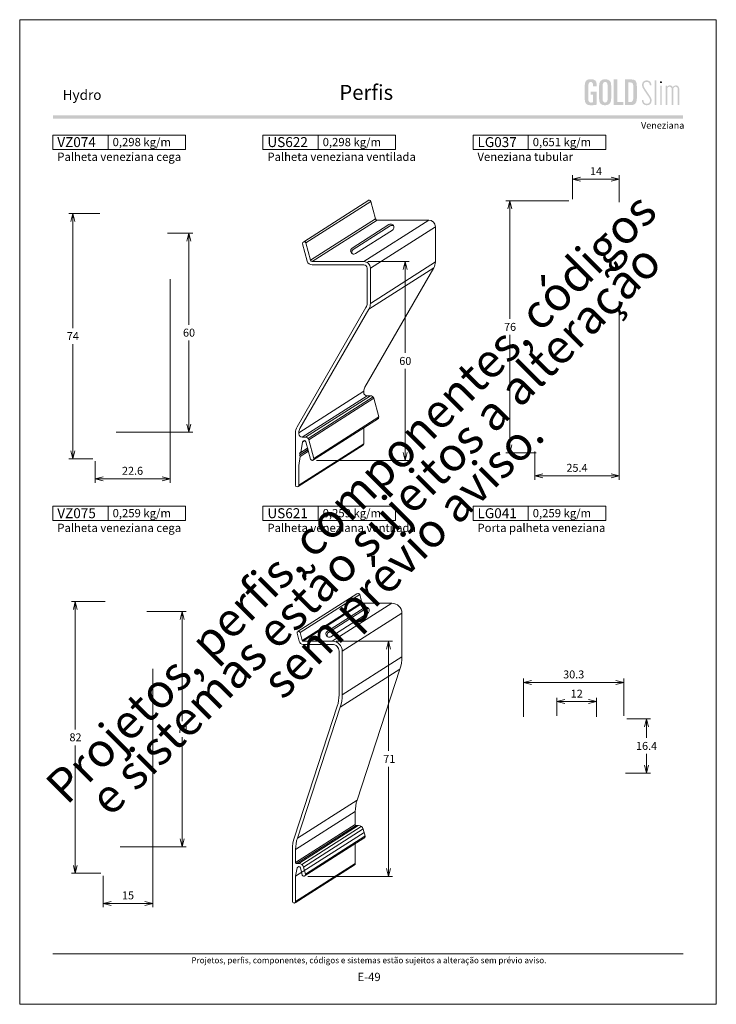
# Model space of a CAD drawing. Units: millimetres. Extents: x 988 to 4394, y -1735 to -358.
# Drawn here: x 1901 to 2111, y -1735 to -1438 of the extents above; entities that cross this region are included whole.
import ezdxf
from ezdxf.enums import TextEntityAlignment as Align

# ---------------------------------------------------------------- set-up
doc = ezdxf.new("R2010")
doc.units = ezdxf.units.MM
doc.header["$MEASUREMENT"] = 0
doc.layers.get('Defpoints').update_dxf_attribs({"lineweight": 0})
for name, color, linetype, lineweight, plot in [('A4', 7, 'Continuous', 0, False), ('LOGO', 7, 'Continuous', 0, False), ('MARGEM-1', 7, 'Continuous', 13, False)]:
    doc.layers.add(name, color=color, linetype=linetype, lineweight=lineweight, plot=plot)
doc.layers.add('LABEL', color=7, linetype='Continuous', lineweight=0)
doc.layers.add('PBR-Profile', color=7, linetype='Continuous', lineweight=13)
doc.styles.add('1', font='txt', dxfattribs={"height": 2})
doc.styles.add('14', font='txt', dxfattribs={"height": 1})
doc.styles.add('4', font='txt', dxfattribs={"height": 2})
doc.styles.get("Standard").update_dxf_attribs({"font": 'txt.shx'})
doc.styles.add('Style-Arial', font='txt')
doc.dimstyles.get("Standard").update_dxf_attribs({"dimtxt": 2.4, "dimasz": 2.4, "dimexe": 1.2, "dimexo": 1.2, "dimgap": 0, "dimtad": 0, "dimtih": 1, "dimtoh": 1, "dimdec": 0, "dimzin": 9, "dimdsep": 46, "dimtxsty": 'Style-Arial', "dimblk": 'TerminatorOpen_0.5', "dimcen": 0.09, "dimclrd": 7, "dimclre": 256, "dimadec": 3, "dimazin": 3, "dimtp": 0.001, "dimtm": 0.001, "dimtfac": 1, "dimtdec": 0, "dimtofl": 0, "dimtmove": 0, "dimatfit": 1, "dimfxl": 1, "dimtvp": 1.5, "dimtolj": 1, "dimtzin": 9, "dimlwd": 0, "dimlwe": 0, "dimarcsym": 0})

# ---------------------------------------------------------------- blocks, each defined once
blk = doc.blocks.new('*U389')
at = {"color": 0, "linetype": 'ByBlock', "lineweight": -2}
for p, q in [((-14.81, 35.28), (2.94, 46.58)), ((-14.23, 34.94), (3.75, 46.43)), ((3.76, 46.39), (4.41, 43.97)), ((-13.58, 32.52), (4.4, 44)), ((-13.29, 32.29), (4.65, 43.75)), ((-5.99, 35.32), (5.12, 42.41)), ((-5.99, 35.32), (5.12, 42.41)), ((5.47, 42.02), (-5.65, 34.92)), ((5.47, 42.02), (-5.65, 34.92)), ((-4.51, 32.29), (13.42, 43.75)), ((4.7, 43.75), (13.48, 43.75)), ((-4.93, 33.66), (6.16, 40.75)), ((-1.51, 29.29), (16.48, 40.79)), ((16.48, 40.75), (16.48, 27.58)), ((-1.51, 16.13), (16.48, 27.62)), ((-2.1, 12.4), (15.9, 23.9)), ((15.88, 23.85), (2.97, -15.66)), ((-15.01, -27.11), (2.99, -15.61)), ((-15.56, -30.54), (2.43, -19.05)), ((2.43, -19.09), (2.43, -23)), ((-15.56, -34.45), (2.43, -22.96)), ((-15.26, -34.75), (2.67, -23.3)), ((-14.61, -34.75), (3.32, -23.3)), ((-13.73, -35.05), (4.23, -23.58)), ((2.73, -23.3), (3.38, -23.3)), ((-15.56, -38.6), (5.06, -25.43)), ((-13.21, -35.83), (4.77, -24.34)), ((-12.63, -38.01), (5.35, -26.52)), ((4.78, -24.38), (5.36, -26.55)), ((-12.96, -38.59), (5.03, -27.14)), ((2.43, -28.79), (2.43, -34.78)), ((-15.73, -46.59), (2.13, -35.22)), ((-15.56, -46.23), (2.43, -34.74))]:
    blk.add_line(p, q, dxfattribs=at)
at = {"color": 0, "linetype": 'ByBlock', "lineweight": -2, "flags": 128}
blk.add_lwpolyline([(-15.92, -26.81), (-3.01, 12.7, 0.079117), (-2.46, 16.13), (-2.46, 29.29, 0.414214), (-4.51, 31.34), (-13.29, 31.34, -0.339454), (-14.49, 32.27), (-15.14, 34.7, -1), (-14.23, 34.94), (-13.58, 32.52, 0.339454), (-13.29, 32.29), (-4.51, 32.29, -0.414214), (-1.51, 29.29), (-1.51, 16.13, -0.079117), (-2.1, 12.4), (-15.01, -27.11, 0.079117), (-15.56, -30.54), (-15.56, -34.45, 0.414214), (-15.26, -34.75), (-14.61, -34.75, -0.339454), (-13.21, -35.83), (-12.63, -38.01, -1), (-13.54, -38.25), (-14.13, -36.07, 0.79954), (-15.1, -36.11), (-15.56, -38.6), (-15.56, -46.23, -1), (-16.51, -46.23), (-16.51, -30.54, -0.079117)], format="xyb", close=True, dxfattribs=at)
at = {"color": 0, "linetype": 'ByBlock', "lineweight": -2, "extrusion": (0, 0, -1)}
for centre, radius, start, end in [((-3.3, 46.27), 0.475, 40.034, 165), ((-4.7, 44.05), 0.3, 270, 345), ((-5.65, 41.59), 0.981, 57.2397, 237.4286), ((-5.65, 41.59), 0.981, 57.2397, 237.4286), ((-13.48, 40.75), 3, 90, 180), ((5.46, 34.49), 0.981, 237.4286, 57.4292), ((5.46, 34.49), 0.981, 237.4286, 57.4292), ((-4.48, 27.58), 12, 180, 198.0945), ((-13.48, -19.09), 11.05, 360, 18.0945), ((-2.73, -23), 0.3, 270, 360), ((-3.38, -24.75), 1.45, 90, 165), ((-4.9, -26.68), 0.475, 165, 255), ((-1.95, -34.78), 0.475, 180, 250.016)]:
    blk.add_arc(centre, radius, start, end, dxfattribs=at)
at = {"color": 0, "linetype": 'ByBlock', "lineweight": -2}
for centre, start, end in [((6, 41.19), 59.5259, 122.7603), ((-5.12, 34.1), 122.5708, 206.7394), ((-5.12, 34.1), 122.5708, 206.7394)]:
    blk.add_arc(centre, 0.981, start, end, dxfattribs=at)
blk = doc.blocks.new('*U390')
at = {"layer": 'PBR-Profile', "color": 7, "linetype": 'Continuous', "lineweight": 0}
for p, q in [((-18.6, 30.68), (0.99, 43.19)), ((-17.99, 30.33), (1.6, 42.84)), ((3, 37.58), (1.6, 42.84)), ((-16.58, 25.07), (3, 37.58)), ((-16.1, 24.7), (3.49, 37.21)), ((-4.03, 28.75), (7.08, 35.85)), ((-4.03, 28.75), (7.08, 35.85)), ((-0.51, 24.7), (19.08, 37.21)), ((19.08, 37.21), (3.49, 37.21)), ((7.43, 35.45), (-3.68, 28.36)), ((7.43, 35.45), (-3.68, 28.36)), ((-2.97, 27.1), (8.13, 34.19)), ((1.49, 22.7), (21.08, 35.21)), ((21.08, 24.59), (21.08, 35.21)), ((1.49, 12.08), (21.08, 24.59)), ((-0.19, -13.18), (20.61, 22.84)), ((1.02, 10.33), (20.61, 22.84)), ((-20.1, -26.94), (-0.52, -14.43)), ((-0.52, -14.78), (-0.52, -14.43)), ((-19.1, -28.29), (0.48, -15.78)), ((-18.04, -28.29), (1.54, -15.78)), ((-17.28, -28.65), (2.31, -16.14)), ((-17.08, -29.04), (2.51, -16.52)), ((1.54, -15.78), (0.48, -15.78)), ((4.02, -22.16), (2.51, -16.52)), ((-15.92, -35.28), (3.92, -22.61)), ((-15.57, -34.67), (4.02, -22.16)), ((-0.52, -30.29), (-0.52, -25.44)), ((-19.01, -29.76), (-18.31, -29.32)), ((-20.31, -43.2), (-0.73, -30.69)), ((-20.1, -42.8), (-0.52, -30.29)), ((-19.93, -33.74), (-17.3, -32.06)), ((-19.84, -33.15), (-17.42, -31.6)), ((-19.68, -34.08), (-17.19, -32.49)), ((-19.59, -33.49), (-17.31, -32.03)), ((-19.49, -32.9), (-17.43, -31.58))]:
    blk.add_line(p, q, dxfattribs=at)
at = {"layer": 'PBR-Profile', "color": 7, "linetype": 'Continuous', "lineweight": 0, "flags": 128}
blk.add_lwpolyline([(-21.1, -42.8, 1), (-20.1, -42.8), (-20.1, -36.83), (-19.68, -34.08), (-19.93, -33.74), (-19.59, -33.49), (-19.84, -33.15), (-19.49, -32.9), (-19.01, -29.76, -0.811206), (-17.93, -29.7), (-16.53, -34.93, 1), (-15.57, -34.67), (-17.08, -29.04, 0.339471), (-18.04, -28.29), (-19.1, -28.29, -0.414214), (-20.1, -27.29), (-20.1, -26.94, -0.13164), (-19.77, -25.69), (1.02, 10.33, 0.13164), (1.49, 12.08), (1.49, 22.7, 0.414214), (-0.51, 24.7), (-16.1, 24.7, -0.339567), (-16.58, 25.07), (-17.99, 30.33, 1), (-18.95, 30.07), (-17.55, 24.81, 0.339567), (-16.1, 23.7), (-0.51, 23.7, -0.414214), (0.49, 22.7), (0.49, 12.08, -0.13164), (0.16, 10.83), (-20.62, -25.17, 0.13164), (-21.1, -26.97)], format="xyb", close=True, dxfattribs=at)
at = {"layer": 'PBR-Profile', "color": 7, "linetype": 'Continuous', "lineweight": 0}
for centre, radius, start, end in [((1.11, 42.71), 0.5, 14.9768, 140.166), ((3.49, 37.71), 0.5, 194.9768, 270), ((19.08, 35.21), 2, 360, 90), ((7.96, 34.63), 0.981, 59.5259, 122.7603), ((-3.15, 27.53), 0.981, 122.5708, 206.7394), ((-3.15, 27.53), 0.981, 122.5708, 206.7394), ((17.58, 24.59), 3.5, 330.0029, 360), ((1.98, -14.43), 2.5, 150.0029, 180), ((0.48, -14.78), 1, 180, 270), ((1.54, -16.78), 1, 14.9965, 90), ((3.53, -22.29), 0.5, 284.9965, 14.9965), ((-1.02, -30.29), 0.5, 299.2625, 0)]:
    blk.add_arc(centre, radius, start, end, dxfattribs=at)
at = {"layer": 'PBR-Profile', "color": 7, "linetype": 'Continuous', "lineweight": 0, "extrusion": (0, 0, -1)}
for centre, start, end in [((-7.61, 35.02), 57.2397, 237.4286), ((-7.61, 35.02), 57.2397, 237.4286), ((3.5, 27.92), 237.4286, 57.4292), ((3.5, 27.92), 237.4286, 57.4292)]:
    blk.add_arc(centre, 0.981, start, end, dxfattribs=at)
blk = doc.blocks.new('TerminatorOpen_0.5')
at = {"color": 0, "linetype": 'ByBlock', "lineweight": -2}
for q in [(-1, 0.25), (-1, 0), (-1, -0.25)]:
    blk.add_line((0, 0), q, dxfattribs=at)
blk = doc.blocks.new('*D1184')
at = {"linetype": 'Continuous', "lineweight": 0}
for p, q in [((1717.7, -1502.51), (1725.38, -1502.51)), ((1702.28, -1562.49), (1725.38, -1562.49))]:
    blk.add_line(p, q, dxfattribs=at)
at = {"color": 7, "linetype": 'Continuous', "lineweight": 0}
for p, q in [((1724.18, -1530.1), (1724.18, -1504.91)), ((1724.18, -1534.9), (1724.18, -1560.09))]:
    blk.add_line(p, q, dxfattribs=at)
at = {"layer": 'Defpoints'}
for p in [(1716.5, -1502.51), (1724.18, -1532.5), (1701.08, -1562.49), (1724.18, -1562.49)]:
    blk.add_point(p, dxfattribs=at)
at = {"color": 7, "linetype": 'Continuous', "lineweight": 0, "xscale": 2.4, "yscale": 2.4, "zscale": 2.4}
for p, rotation in [((1724.18, -1502.51), 90), ((1724.18, -1562.49), 270)]:
    blk.add_blockref('TerminatorOpen_0.5', p, dxfattribs=dict(at, rotation=rotation))
at = {"color": 7, "linetype": 'Continuous', "lineweight": 0, "style": 'Style-Arial'}
blk.add_text('60', height=2.4, dxfattribs=at).set_placement((1722.4, -1532.49), align=Align.MIDDLE_LEFT)
blk = doc.blocks.new('*D1185')
at = {"linetype": 'Continuous', "lineweight": 0}
for p, q in [((1718.5, -1516.33), (1718.5, -1577.76)), ((1695.9, -1571.21), (1695.9, -1577.76))]:
    blk.add_line(p, q, dxfattribs=at)
at = {"color": 7, "linetype": 'Continuous', "lineweight": 0}
blk.add_line((1698.3, -1576.56), (1716.1, -1576.56), dxfattribs=at)
at = {"layer": 'Defpoints'}
for p in [(1718.5, -1515.13), (1695.9, -1570.01), (1707.2, -1576.56), (1718.5, -1576.56)]:
    blk.add_point(p, dxfattribs=at)
at = {"color": 7, "linetype": 'Continuous', "lineweight": 0, "xscale": 2.4, "yscale": 2.4, "zscale": 2.4, "rotation": 180}
blk.add_blockref('TerminatorOpen_0.5', (1695.9, -1576.56), dxfattribs=at)
at = {"color": 7, "linetype": 'Continuous', "lineweight": 0, "xscale": 2.4, "yscale": 2.4, "zscale": 2.4}
blk.add_blockref('TerminatorOpen_0.5', (1718.5, -1576.56), dxfattribs=at)
at = {"color": 7, "linetype": 'Continuous', "lineweight": 0, "style": 'Style-Arial'}
blk.add_text('22.6', height=2.4, dxfattribs=at).set_placement((1704.01, -1574.15), align=Align.MIDDLE_LEFT)
blk = doc.blocks.new('*D1186')
at = {"linetype": 'Continuous', "lineweight": 0}
for p, q in [((1697.31, -1496.51), (1687.95, -1496.51)), ((1695.2, -1570.51), (1687.95, -1570.51))]:
    blk.add_line(p, q, dxfattribs=at)
at = {"color": 7, "linetype": 'Continuous', "lineweight": 0}
for p, q in [((1689.15, -1531.11), (1689.15, -1498.91)), ((1689.15, -1535.91), (1689.15, -1568.11))]:
    blk.add_line(p, q, dxfattribs=at)
at = {"layer": 'Defpoints'}
for p in [(1689.15, -1496.51), (1698.51, -1496.51), (1689.15, -1533.51), (1696.4, -1570.51)]:
    blk.add_point(p, dxfattribs=at)
at = {"color": 7, "linetype": 'Continuous', "lineweight": 0, "xscale": 2.4, "yscale": 2.4, "zscale": 2.4}
for p, rotation in [((1689.15, -1496.51), 90), ((1689.15, -1570.51), 270)]:
    blk.add_blockref('TerminatorOpen_0.5', p, dxfattribs=dict(at, rotation=rotation))
at = {"color": 7, "linetype": 'Continuous', "lineweight": 0, "style": 'Style-Arial'}
blk.add_text('74', height=2.4, dxfattribs=at).set_placement((1687.37, -1533.51), align=Align.MIDDLE_LEFT)
blk = doc.blocks.new('*D1187')
at = {"linetype": 'Continuous', "lineweight": 0}
for p, q in [((1778.1, -1511.03), (1790.58, -1511.03)), ((1762.68, -1571.02), (1790.58, -1571.02))]:
    blk.add_line(p, q, dxfattribs=at)
at = {"color": 7, "linetype": 'Continuous', "lineweight": 0}
for p, q in [((1789.38, -1538.62), (1789.38, -1513.43)), ((1789.38, -1543.42), (1789.38, -1568.62))]:
    blk.add_line(p, q, dxfattribs=at)
at = {"layer": 'Defpoints'}
for p in [(1776.9, -1511.03), (1789.38, -1541.02), (1761.48, -1571.02), (1789.38, -1571.02)]:
    blk.add_point(p, dxfattribs=at)
at = {"color": 7, "linetype": 'Continuous', "lineweight": 0, "xscale": 2.4, "yscale": 2.4, "zscale": 2.4}
for p, rotation in [((1789.38, -1511.03), 90), ((1789.38, -1571.02), 270)]:
    blk.add_blockref('TerminatorOpen_0.5', p, dxfattribs=dict(at, rotation=rotation))
at = {"color": 7, "linetype": 'Continuous', "lineweight": 0, "style": 'Style-Arial'}
blk.add_text('60', height=2.4, dxfattribs=at).set_placement((1787.6, -1541.02), align=Align.MIDDLE_LEFT)
blk = doc.blocks.new('*D1188')
at = {"linetype": 'Continuous', "lineweight": 0}
for p, q in [((1839.87, -1492.25), (1839.87, -1484.99)), ((1853.87, -1493.15), (1853.87, -1484.99))]:
    blk.add_line(p, q, dxfattribs=at)
at = {"color": 7, "linetype": 'Continuous', "lineweight": 0}
blk.add_line((1842.27, -1486.19), (1851.47, -1486.19), dxfattribs=at)
at = {"layer": 'Defpoints'}
for p in [(1846.87, -1486.19), (1853.87, -1486.19), (1839.87, -1493.45), (1853.87, -1494.35)]:
    blk.add_point(p, dxfattribs=at)
at = {"color": 7, "linetype": 'Continuous', "lineweight": 0, "xscale": 2.4, "yscale": 2.4, "zscale": 2.4, "rotation": 180}
blk.add_blockref('TerminatorOpen_0.5', (1839.87, -1486.19), dxfattribs=at)
at = {"color": 7, "linetype": 'Continuous', "lineweight": 0, "xscale": 2.4, "yscale": 2.4, "zscale": 2.4}
blk.add_blockref('TerminatorOpen_0.5', (1853.87, -1486.19), dxfattribs=at)
at = {"color": 7, "linetype": 'Continuous', "lineweight": 0, "style": 'Style-Arial'}
blk.add_text('14', height=2.4, dxfattribs=at).set_placement((1845.09, -1483.78), align=Align.MIDDLE_LEFT)
blk = doc.blocks.new('*D1189')
at = {"linetype": 'Continuous', "lineweight": 0}
for p, q in [((1853.87, -1522.95), (1853.87, -1576.86)), ((1828.47, -1568.35), (1828.47, -1576.86))]:
    blk.add_line(p, q, dxfattribs=at)
at = {"color": 7, "linetype": 'Continuous', "lineweight": 0}
blk.add_line((1830.87, -1575.66), (1851.47, -1575.66), dxfattribs=at)
at = {"layer": 'Defpoints'}
for p in [(1853.87, -1521.75), (1828.47, -1567.15), (1841.17, -1575.66), (1853.87, -1575.66)]:
    blk.add_point(p, dxfattribs=at)
at = {"color": 7, "linetype": 'Continuous', "lineweight": 0, "xscale": 2.4, "yscale": 2.4, "zscale": 2.4, "rotation": 180}
blk.add_blockref('TerminatorOpen_0.5', (1828.47, -1575.66), dxfattribs=at)
at = {"color": 7, "linetype": 'Continuous', "lineweight": 0, "xscale": 2.4, "yscale": 2.4, "zscale": 2.4}
blk.add_blockref('TerminatorOpen_0.5', (1853.87, -1575.66), dxfattribs=at)
at = {"color": 7, "linetype": 'Continuous', "lineweight": 0, "style": 'Style-Arial'}
blk.add_text('25.4', height=2.4, dxfattribs=at).set_placement((1837.99, -1573.26), align=Align.MIDDLE_LEFT)
blk = doc.blocks.new('*D1190')
at = {"linetype": 'Continuous', "lineweight": 0}
for p, q in [((1838.67, -1492.75), (1819.77, -1492.75)), ((1828.87, -1568.75), (1819.77, -1568.75))]:
    blk.add_line(p, q, dxfattribs=at)
at = {"color": 7, "linetype": 'Continuous', "lineweight": 0}
for p, q in [((1820.97, -1528.35), (1820.97, -1495.15)), ((1820.97, -1533.15), (1820.97, -1566.35))]:
    blk.add_line(p, q, dxfattribs=at)
at = {"layer": 'Defpoints'}
for p in [(1839.87, -1492.75), (1820.97, -1530.75), (1820.97, -1568.75), (1830.07, -1568.75)]:
    blk.add_point(p, dxfattribs=at)
at = {"color": 7, "linetype": 'Continuous', "lineweight": 0, "xscale": 2.4, "yscale": 2.4, "zscale": 2.4}
for p, rotation in [((1820.97, -1492.75), 90), ((1820.97, -1568.75), 270)]:
    blk.add_blockref('TerminatorOpen_0.5', p, dxfattribs=dict(at, rotation=rotation))
at = {"color": 7, "linetype": 'Continuous', "lineweight": 0, "style": 'Style-Arial'}
blk.add_text('76', height=2.4, dxfattribs=at).set_placement((1819.18, -1530.74), align=Align.MIDDLE_LEFT)
blk = doc.blocks.new('*D1191')
at = {"linetype": 'Continuous', "lineweight": 0}
for p, q in [((1711.52, -1616.57), (1723.35, -1616.57)), ((1703.45, -1687.61), (1723.35, -1687.61))]:
    blk.add_line(p, q, dxfattribs=at)
at = {"color": 7, "linetype": 'Continuous', "lineweight": 0}
for p, q in [((1722.15, -1649.69), (1722.15, -1618.97)), ((1722.15, -1654.49), (1722.15, -1685.21))]:
    blk.add_line(p, q, dxfattribs=at)
at = {"layer": 'Defpoints'}
for p in [(1710.32, -1616.57), (1722.15, -1652.09), (1702.25, -1687.61), (1722.15, -1687.61)]:
    blk.add_point(p, dxfattribs=at)
at = {"color": 7, "linetype": 'Continuous', "lineweight": 0, "xscale": 2.4, "yscale": 2.4, "zscale": 2.4}
for p, rotation in [((1722.15, -1616.57), 90), ((1722.15, -1687.61), 270)]:
    blk.add_blockref('TerminatorOpen_0.5', p, dxfattribs=dict(at, rotation=rotation))
at = {"color": 7, "linetype": 'Continuous', "lineweight": 0, "style": 'Style-Arial'}
blk.add_text('71', height=2.4, dxfattribs=at).set_placement((1720.59, -1652.08), align=Align.MIDDLE_LEFT)
blk = doc.blocks.new('*D1192')
at = {"linetype": 'Continuous', "lineweight": 0}
for p, q in [((1713.32, -1633.93), (1713.32, -1705.83)), ((1698.32, -1696.29), (1698.32, -1705.83))]:
    blk.add_line(p, q, dxfattribs=at)
at = {"color": 7, "linetype": 'Continuous', "lineweight": 0}
blk.add_line((1700.72, -1704.63), (1710.92, -1704.63), dxfattribs=at)
at = {"layer": 'Defpoints'}
for p in [(1713.32, -1632.73), (1698.32, -1695.09), (1705.82, -1704.63), (1713.32, -1704.63)]:
    blk.add_point(p, dxfattribs=at)
at = {"color": 7, "linetype": 'Continuous', "lineweight": 0, "xscale": 2.4, "yscale": 2.4, "zscale": 2.4, "rotation": 180}
blk.add_blockref('TerminatorOpen_0.5', (1698.32, -1704.63), dxfattribs=at)
at = {"color": 7, "linetype": 'Continuous', "lineweight": 0, "xscale": 2.4, "yscale": 2.4, "zscale": 2.4}
blk.add_blockref('TerminatorOpen_0.5', (1713.32, -1704.63), dxfattribs=at)
at = {"color": 7, "linetype": 'Continuous', "lineweight": 0, "style": 'Style-Arial'}
blk.add_text('15', height=2.4, dxfattribs=at).set_placement((1704.02, -1702.22), align=Align.MIDDLE_LEFT)
blk = doc.blocks.new('*D1193')
at = {"linetype": 'Continuous', "lineweight": 0}
for p, q in [((1698.93, -1613.57), (1688.74, -1613.57)), ((1697.59, -1695.57), (1688.74, -1695.57))]:
    blk.add_line(p, q, dxfattribs=at)
at = {"color": 7, "linetype": 'Continuous', "lineweight": 0}
for p, q in [((1689.94, -1652.17), (1689.94, -1615.97)), ((1689.94, -1656.97), (1689.94, -1693.17))]:
    blk.add_line(p, q, dxfattribs=at)
at = {"layer": 'Defpoints'}
for p in [(1700.13, -1613.57), (1689.94, -1654.57), (1689.94, -1695.57), (1698.79, -1695.57)]:
    blk.add_point(p, dxfattribs=at)
at = {"color": 7, "linetype": 'Continuous', "lineweight": 0, "xscale": 2.4, "yscale": 2.4, "zscale": 2.4}
for p, rotation in [((1689.94, -1613.57), 90), ((1689.94, -1695.57), 270)]:
    blk.add_blockref('TerminatorOpen_0.5', p, dxfattribs=dict(at, rotation=rotation))
at = {"color": 7, "linetype": 'Continuous', "lineweight": 0, "style": 'Style-Arial'}
blk.add_text('82', height=2.4, dxfattribs=at).set_placement((1688.17, -1654.56), align=Align.MIDDLE_LEFT)
blk = doc.blocks.new('*D1194')
at = {"linetype": 'Continuous', "lineweight": 0}
for p, q in [((1768.6, -1625.56), (1785.53, -1625.56)), ((1760.01, -1696.55), (1785.53, -1696.55))]:
    blk.add_line(p, q, dxfattribs=at)
at = {"color": 7, "linetype": 'Continuous', "lineweight": 0}
for p, q in [((1784.33, -1658.66), (1784.33, -1627.96)), ((1784.33, -1663.46), (1784.33, -1694.15))]:
    blk.add_line(p, q, dxfattribs=at)
at = {"layer": 'Defpoints'}
for p in [(1767.4, -1625.56), (1784.33, -1661.06), (1758.81, -1696.55), (1784.33, -1696.55)]:
    blk.add_point(p, dxfattribs=at)
at = {"color": 7, "linetype": 'Continuous', "lineweight": 0, "xscale": 2.4, "yscale": 2.4, "zscale": 2.4}
for p, rotation in [((1784.33, -1625.56), 90), ((1784.33, -1696.55), 270)]:
    blk.add_blockref('TerminatorOpen_0.5', p, dxfattribs=dict(at, rotation=rotation))
at = {"color": 7, "linetype": 'Continuous', "lineweight": 0, "style": 'Style-Arial'}
blk.add_text('71', height=2.4, dxfattribs=at).set_placement((1782.78, -1661.05), align=Align.MIDDLE_LEFT)
blk = doc.blocks.new('*D1195')
at = {"linetype": 'Continuous', "lineweight": 0}
for p, q in [((1835.06, -1648.05), (1835.06, -1642.59)), ((1847.06, -1648.35), (1847.06, -1642.59))]:
    blk.add_line(p, q, dxfattribs=at)
at = {"color": 7, "linetype": 'Continuous', "lineweight": 0}
blk.add_line((1837.46, -1643.79), (1844.66, -1643.79), dxfattribs=at)
at = {"layer": 'Defpoints'}
for p in [(1841.06, -1643.79), (1847.06, -1643.79), (1835.06, -1649.25), (1847.06, -1649.55)]:
    blk.add_point(p, dxfattribs=at)
at = {"color": 7, "linetype": 'Continuous', "lineweight": 0, "xscale": 2.4, "yscale": 2.4, "zscale": 2.4, "rotation": 180}
blk.add_blockref('TerminatorOpen_0.5', (1835.06, -1643.79), dxfattribs=at)
at = {"color": 7, "linetype": 'Continuous', "lineweight": 0, "xscale": 2.4, "yscale": 2.4, "zscale": 2.4}
blk.add_blockref('TerminatorOpen_0.5', (1847.06, -1643.79), dxfattribs=at)
at = {"color": 7, "linetype": 'Continuous', "lineweight": 0, "style": 'Style-Arial'}
blk.add_text('12', height=2.4, dxfattribs=at).set_placement((1839.28, -1641.38), align=Align.MIDDLE_LEFT)
blk = doc.blocks.new('*D1196')
at = {"linetype": 'Continuous', "lineweight": 0}
for p, q in [((1825.06, -1648.35), (1825.06, -1636.79)), ((1855.31, -1648.05), (1855.31, -1636.79))]:
    blk.add_line(p, q, dxfattribs=at)
at = {"color": 7, "linetype": 'Continuous', "lineweight": 0}
blk.add_line((1827.46, -1637.99), (1852.91, -1637.99), dxfattribs=at)
at = {"layer": 'Defpoints'}
for p in [(1840.19, -1637.99), (1855.31, -1637.99), (1825.06, -1649.55), (1855.31, -1649.25)]:
    blk.add_point(p, dxfattribs=at)
at = {"color": 7, "linetype": 'Continuous', "lineweight": 0, "xscale": 2.4, "yscale": 2.4, "zscale": 2.4, "rotation": 180}
blk.add_blockref('TerminatorOpen_0.5', (1825.06, -1637.99), dxfattribs=at)
at = {"color": 7, "linetype": 'Continuous', "lineweight": 0, "xscale": 2.4, "yscale": 2.4, "zscale": 2.4}
blk.add_blockref('TerminatorOpen_0.5', (1855.31, -1637.99), dxfattribs=at)
at = {"color": 7, "linetype": 'Continuous', "lineweight": 0, "style": 'Style-Arial'}
blk.add_text('30.3', height=2.4, dxfattribs=at).set_placement((1837, -1635.58), align=Align.MIDDLE_LEFT)
blk = doc.blocks.new('*D1197')
at = {"linetype": 'Continuous', "lineweight": 0}
for p, q in [((1856.21, -1648.95), (1863.35, -1648.95)), ((1855.81, -1665.35), (1863.35, -1665.35))]:
    blk.add_line(p, q, dxfattribs=at)
at = {"color": 7, "linetype": 'Continuous', "lineweight": 0}
for p, q in [((1862.15, -1654.75), (1862.15, -1651.35)), ((1862.15, -1659.55), (1862.15, -1662.95))]:
    blk.add_line(p, q, dxfattribs=at)
at = {"layer": 'Defpoints'}
for p in [(1855.01, -1648.95), (1862.15, -1657.15), (1854.61, -1665.35), (1862.15, -1665.35)]:
    blk.add_point(p, dxfattribs=at)
at = {"color": 7, "linetype": 'Continuous', "lineweight": 0, "xscale": 2.4, "yscale": 2.4, "zscale": 2.4}
for p, rotation in [((1862.15, -1648.95), 90), ((1862.15, -1665.35), 270)]:
    blk.add_blockref('TerminatorOpen_0.5', p, dxfattribs=dict(at, rotation=rotation))
at = {"color": 7, "linetype": 'Continuous', "lineweight": 0, "style": 'Style-Arial'}
blk.add_text('16.4', height=2.4, dxfattribs=at).set_placement((1858.97, -1657.14), align=Align.MIDDLE_LEFT)
blk = doc.blocks.new('*U435')
at = {"layer": 'LOGO'}
h = blk.add_hatch(color=25, dxfattribs=at)
edge = h.paths.add_edge_path()
edge.add_line((-3.28, -0.89), (-4.72, 1.27))
edge.add_spline(control_points=[(-4.72, 1.27), (-5.05, 1.76), (-5.12, 2.04), (-5.12, 2.39), (-5.12, 2.39), (-5.12, 2.95), (-4.71, 3.27), (-4.18, 3.27), (-4.18, 3.27), (-3.67, 3.27), (-3.22, 2.93), (-3.22, 2.2)], knot_values=[0, 0, 0, 0, 0.333333, 0.333333, 0.333333, 0.333333, 0.666667, 0.666667, 0.666667, 0.666667, 1, 1, 1, 1], degree=3, periodic=0)
edge.add_line((-3.22, 2.2), (-2.74, 2.2))
edge.add_spline(control_points=[(-2.74, 2.2), (-2.74, 3.22), (-3.39, 3.73), (-4.18, 3.73), (-4.18, 3.73), (-4.95, 3.73), (-5.59, 3.24), (-5.59, 2.39), (-5.59, 2.39), (-5.59, 1.96), (-5.49, 1.59), (-5.07, 0.95)], knot_values=[0, 0, 0, 0, 0.333333, 0.333333, 0.333333, 0.333333, 0.666667, 0.666667, 0.666667, 0.666667, 1, 1, 1, 1], degree=3, periodic=0)
edge.add_line((-5.07, 0.95), (-3.64, -1.19))
edge.add_spline(control_points=[(-3.64, -1.19), (-3.3, -1.7), (-3.18, -2.01), (-3.18, -2.4), (-3.18, -2.4), (-3.18, -2.97), (-3.57, -3.33), (-4.16, -3.33), (-4.16, -3.33), (-4.73, -3.33), (-5.18, -3), (-5.18, -2.2)], knot_values=[0, 0, 0, 0, 0.333333, 0.333333, 0.333333, 0.333333, 0.666667, 0.666667, 0.666667, 0.666667, 1, 1, 1, 1], degree=3, periodic=0)
edge.add_line((-5.18, -2.2), (-5.65, -2.2))
edge.add_spline(control_points=[(-5.65, -2.2), (-5.65, -3.26), (-5.02, -3.79), (-4.16, -3.79), (-4.16, -3.79), (-3.29, -3.79), (-2.7, -3.25), (-2.7, -2.41), (-2.7, -2.41), (-2.7, -1.9), (-2.86, -1.51), (-3.28, -0.89)], knot_values=[0, 0, 0, 0, 0.5, 0.5, 0.5, 0.5, 0.75, 0.75, 0.75, 0.75, 1, 1, 1, 1], degree=3, periodic=0)
h = blk.add_hatch(color=25, dxfattribs=at)
edge = h.paths.add_edge_path()
edge.add_spline(control_points=[(0.26, 2.93), (0.35, 2.98), (0.41, 3.07), (0.41, 3.17), (0.41, 3.17), (0.41, 3.35), (0.27, 3.46), (0.12, 3.46), (0.12, 3.46), (-0.05, 3.46), (-0.19, 3.35), (-0.19, 3.17)], knot_values=[0, 0, 0, 0, 0.251265, 0.251265, 0.251265, 0.251265, 0.625632, 0.625632, 0.625632, 0.625632, 1, 1, 1, 1], degree=3, periodic=0)
edge.add_spline(control_points=[(-0.19, 3.17), (-0.19, 3.03), (-0.05, 2.89), (0.12, 2.89), (0.12, 2.89), (0.17, 2.89), (0.22, 2.9), (0.26, 2.93)], knot_values=[0, 0, 0, 0, 0.858801, 0.858801, 0.858801, 0.858801, 1, 1, 1, 1], degree=3, periodic=0)
h = blk.add_hatch(color=25, dxfattribs=at)
edge = h.paths.add_edge_path()
edge.add_spline(control_points=[(1.99, 1.05), (1.99, 1.54), (2.3, 1.81), (2.68, 1.81), (2.68, 1.81), (3.06, 1.81), (3.37, 1.53), (3.37, 1.02)], knot_values=[0, 0, 0, 0, 0.5, 0.5, 0.5, 0.5, 1, 1, 1, 1], degree=3, periodic=0)
edge.add_line((3.37, 1.02), (3.37, -3.72))
edge.add_line((3.37, -3.72), (3.82, -3.72))
edge.add_line((3.82, -3.72), (3.82, 1.05))
edge.add_spline(control_points=[(3.82, 1.05), (3.82, 1.55), (4.15, 1.81), (4.51, 1.81), (4.51, 1.81), (4.89, 1.81), (5.2, 1.53), (5.2, 1.02)], knot_values=[0, 0, 0, 0, 0.5, 0.5, 0.5, 0.5, 1, 1, 1, 1], degree=3, periodic=0)
edge.add_line((5.2, 1.02), (5.2, -3.72))
edge.add_line((5.2, -3.72), (5.65, -3.72))
edge.add_line((5.65, -3.72), (5.65, 1.01))
edge.add_spline(control_points=[(5.65, 1.01), (5.65, 1.78), (5.28, 2.21), (4.63, 2.21), (4.63, 2.21), (4.18, 2.21), (3.84, 1.95), (3.7, 1.66)], knot_values=[0, 0, 0, 0, 0.5, 0.5, 0.5, 0.5, 1, 1, 1, 1], degree=3, periodic=0)
edge.add_spline(control_points=[(3.7, 1.66), (3.54, 2.01), (3.22, 2.21), (2.79, 2.21), (2.79, 2.21), (2.37, 2.21), (2.12, 2), (1.97, 1.8)], knot_values=[0, 0, 0, 0, 0.5, 0.5, 0.5, 0.5, 1, 1, 1, 1], degree=3, periodic=0)
edge.add_line((1.97, 1.8), (1.97, 2.15))
edge.add_line((1.97, 2.15), (1.53, 2.15))
edge.add_line((1.53, 2.15), (1.53, -3.72))
edge.add_line((1.53, -3.72), (1.99, -3.72))
edge.add_line((1.99, -3.72), (1.99, 1.05))
at = {"layer": 'LOGO', "color": 25, "extrusion": (0, 0, -1)}
for points in [[(1.76, -3.72), (1.31, -3.72), (1.76, 3.76), (1.31, 3.76)], [(0.12, -3.72), (-0.34, -3.72), (0.12, 2.15), (-0.34, 2.15)]]:
    blk.add_solid(points, dxfattribs=at)
blk = doc.blocks.new('*U436')
at = {"layer": 'LOGO', "ltscale": 0.09}
h = blk.add_hatch(color=252, dxfattribs=at)
edge = h.paths.add_edge_path()
edge.add_spline(control_points=[(-4.25, 2.54), (-4.25, 3.53), (-4.86, 3.95), (-6, 3.95), (-6, 3.95), (-7.39, 3.95), (-7.83, 3.36), (-7.83, 1.91)], knot_values=[0, 0, 0, 0, 0.5, 0.5, 0.5, 0.5, 1, 1, 1, 1], degree=3, periodic=0)
edge.add_line((-7.83, 1.91), (-7.83, -2.01))
edge.add_spline(control_points=[(-7.83, -2.01), (-7.83, -3.21), (-7.39, -3.93), (-6.03, -3.93), (-6.03, -3.93), (-5.41, -3.93), (-4.67, -3.84), (-4.25, -3.74)], knot_values=[0, 0, 0, 0, 0.5, 0.5, 0.5, 0.5, 1, 1, 1, 1], degree=3, periodic=0)
edge.add_line((-4.25, -3.74), (-4.25, 0.16))
edge.add_line((-4.25, 0.16), (-6.04, 0.16))
edge.add_line((-6.04, 0.16), (-6.04, -0.74))
edge.add_line((-6.04, -0.74), (-5.33, -0.74))
edge.add_line((-5.33, -0.74), (-5.33, -3.02))
edge.add_spline(control_points=[(-5.33, -3.02), (-5.47, -3.05), (-5.71, -3.1), (-6.01, -3.1), (-6.01, -3.1), (-6.45, -3.1), (-6.75, -2.7), (-6.75, -2.08)], knot_values=[0, 0, 0, 0, 0.5, 0.5, 0.5, 0.5, 1, 1, 1, 1], degree=3, periodic=0)
edge.add_line((-6.75, -2.08), (-6.75, 1.83))
edge.add_spline(control_points=[(-6.75, 1.83), (-6.75, 2.66), (-6.51, 3.11), (-6.01, 3.11), (-6.01, 3.11), (-5.6, 3.11), (-5.33, 2.78), (-5.33, 2.23)], knot_values=[0, 0, 0, 0, 0.5, 0.5, 0.5, 0.5, 1, 1, 1, 1], degree=3, periodic=0)
edge.add_line((-5.33, 2.23), (-5.33, 1.83))
edge.add_line((-5.33, 1.83), (-4.25, 1.83))
edge.add_line((-4.25, 1.83), (-4.25, 2.54))
h = blk.add_hatch(color=252, dxfattribs=at)
edge = h.paths.add_edge_path()
edge.add_spline(control_points=[(-3.49, -2.01), (-3.49, -3.21), (-3.05, -3.93), (-1.68, -3.93), (-1.68, -3.93), (-0.21, -3.93), (0.15, -2.98), (0.15, -1.89)], knot_values=[0, 0, 0, 0, 0.5, 0.5, 0.5, 0.5, 1, 1, 1, 1], degree=3, periodic=0)
edge.add_line((0.15, -1.89), (0.15, 2.03))
edge.add_spline(control_points=[(0.15, 2.03), (0.15, 3.23), (-0.29, 3.95), (-1.68, 3.95), (-1.68, 3.95), (-3.14, 3.95), (-3.49, 2.99), (-3.49, 1.91)], knot_values=[0, 0, 0, 0, 0.5, 0.5, 0.5, 0.5, 1, 1, 1, 1], degree=3, periodic=0)
edge.add_line((-3.49, 1.91), (-3.49, -2.01))
edge = h.paths.add_edge_path(flags=16)
edge.add_spline(control_points=[(-2.42, 1.99), (-2.42, 2.76), (-2.16, 3.11), (-1.68, 3.11), (-1.68, 3.11), (-1.18, 3.11), (-0.93, 2.76), (-0.93, 1.99)], knot_values=[0, 0, 0, 0, 0.5, 0.5, 0.5, 0.5, 1, 1, 1, 1], degree=3, periodic=0)
edge.add_line((-0.93, 1.99), (-0.93, -2.08))
edge.add_spline(control_points=[(-0.93, -2.08), (-0.93, -2.74), (-1.23, -3.1), (-1.68, -3.1), (-1.68, -3.1), (-2.12, -3.1), (-2.42, -2.74), (-2.42, -2.08)], knot_values=[0, 0, 0, 0, 0.5, 0.5, 0.5, 0.5, 1, 1, 1, 1], degree=3, periodic=0)
edge.add_line((-2.42, -2.08), (-2.42, 1.99))
at = {"layer": 'LOGO', "ltscale": 0.09, "extrusion": (0, 0, -1)}
blk.add_hatch(color=252, dxfattribs=at).paths.add_polyline_path([(-3.79, -3.87), (-3.79, -2.97), (-1.98, -2.97), (-1.98, 3.88), (-0.91, 3.88), (-0.91, -3.87)])
at = {"layer": 'LOGO', "ltscale": 0.09}
h = blk.add_hatch(color=252, dxfattribs=at)
edge = h.paths.add_edge_path()
edge.add_spline(control_points=[(5.85, -3.87), (7.54, -3.87), (7.9, -3.25), (7.9, -1.26)], knot_values=[0, 0, 0, 0, 1, 1, 1, 1], degree=3, periodic=0)
edge.add_line((7.9, -1.26), (7.9, 1.05))
edge.add_spline(control_points=[(7.9, 1.05), (7.9, 3.3), (7.76, 3.88), (6.02, 3.88)], knot_values=[0, 0, 0, 0, 1, 1, 1, 1], degree=3, periodic=0)
edge.add_line((6.02, 3.88), (4.29, 3.88))
edge.add_line((4.29, 3.88), (4.29, -3.87))
edge.add_line((4.29, -3.87), (5.85, -3.87))
edge = h.paths.add_edge_path(flags=16)
edge.add_spline(control_points=[(5.79, 2.98), (6.71, 2.98), (6.82, 2.59), (6.82, 1.45)], knot_values=[0, 0, 0, 0, 1, 1, 1, 1], degree=3, periodic=0)
edge.add_line((6.82, 1.45), (6.82, -1.22))
edge.add_spline(control_points=[(6.82, -1.22), (6.82, -2.55), (6.67, -2.97), (5.88, -2.97)], knot_values=[0, 0, 0, 0, 1, 1, 1, 1], degree=3, periodic=0)
edge.add_line((5.88, -2.97), (5.36, -2.97))
edge.add_line((5.36, -2.97), (5.36, 2.98))
edge.add_line((5.36, 2.98), (5.79, 2.98))
blk = doc.blocks.new('*U437')
at = {"layer": 'LOGO', "color": 252, "ltscale": 0.09}
blk.add_blockref('*U436', (-6.4, 0), dxfattribs=at)
at = {"layer": 'LOGO', "color": 25}
blk.add_blockref('*U435', (8.64, -0.13), dxfattribs=at)

msp = doc.modelspace()

# ---------------------------------------------------------------- hatches: boundary and pattern name
at = {"layer": 'MARGEM-1'}
h = msp.add_hatch(color=251, dxfattribs=at)
h.set_gradient(color1=(82, 82, 82), tint=1)
h.paths.add_polyline_path([(1911.456, -1467.934), (1911.456, -1466.934), (2101.456, -1466.934), (2101.456, -1467.934)])

# ---------------------------------------------------------------- linework, layer by layer
at = {"layer": 'A4', "color": 7, "flags": 128}
msp.add_lwpolyline([(1901.456, -1735.084), (2111.456, -1735.084), (2111.456, -1438.084), (1901.456, -1438.084)], close=True, dxfattribs=at)
at = {"layer": 'LABEL', "flags": 128}
for points in [[(1911.456, -1477.214), (1911.456, -1472.934), (1928.123, -1472.934), (1928.123, -1477.214)], [(1928.123, -1477.214), (1928.123, -1472.934), (1951.456, -1472.934), (1951.456, -1477.214)], [(1974.789, -1477.214), (1974.789, -1472.934), (1991.456, -1472.934), (1991.456, -1477.214)], [(1991.456, -1477.214), (1991.456, -1472.934), (2014.789, -1472.934), (2014.789, -1477.214)], [(2038.123, -1477.214), (2038.123, -1472.934), (2054.789, -1472.934), (2054.789, -1477.214)], [(2054.789, -1477.214), (2054.789, -1472.934), (2078.123, -1472.934), (2078.123, -1477.214)], [(1911.456, -1589.152), (1911.456, -1584.872), (1928.123, -1584.872), (1928.123, -1589.152)], [(1928.123, -1589.152), (1928.123, -1584.872), (1951.456, -1584.872), (1951.456, -1589.152)], [(1974.789, -1589.152), (1974.789, -1584.872), (1991.456, -1584.872), (1991.456, -1589.152)], [(1991.456, -1589.152), (1991.456, -1584.872), (2014.789, -1584.872), (2014.789, -1589.152)], [(2038.123, -1589.152), (2038.123, -1584.872), (2054.789, -1584.872), (2054.789, -1589.152)], [(2054.789, -1589.152), (2054.789, -1584.872), (2078.123, -1584.872), (2078.123, -1589.152)]]:
    msp.add_lwpolyline(points, close=True, dxfattribs=at)
at = {"layer": 'MARGEM-1', "color": 250, "true_color": 0x3f3f3f}
msp.add_line((1911.456, -1719.834), (2101.456, -1719.834), dxfattribs=at)

# ---------------------------------------------------------------- block references
at = {"layer": 'LOGO', "color": 25}
msp.add_blockref('*U437', (2086.018, -1459.982), dxfattribs=at)
at = {"layer": 'PBR-Profile', "color": 7, "linetype": 'Continuous', "lineweight": 0}
for name, p in [('*U390', (2005.689, -1535.735)), ('*U389', (2000.198, -1657.856))]:
    msp.add_blockref(name, p, dxfattribs=at)

# ---------------------------------------------------------------- texts
at = {"layer": 'LABEL', "style": '1'}
msp.add_text('Veneziana', height=2, dxfattribs=at).set_placement((2101.811, -1470.971), align=Align.RIGHT)
at = {"layer": 'LABEL', "attachment_point": 1}
for s, insert, char_height in [('\\fArial|b1|i0|c00|p39;VZ074', (1912.789, -1473.51), 2.99999), ('\\fArial|b1|i0|c00|p39;0,298 kg/m ', (1929.456, -1473.741), 2.5), ('\\fArial|b1|i0|c00|p39;US622', (1976.123, -1473.51), 2.99999), ('\\fArial|b1|i0|c00|p39;0,298 kg/m ', (1992.789, -1473.741), 2.5), ('\\fArial|b1|i0|c00|p39;LG037', (2039.456, -1473.51), 2.99999), ('\\fArial|b1|i0|c00|p39;0,651 kg/m ', (2056.123, -1473.741), 2.5), ('\\fArial|b1|i0|c00|p39;VZ075', (1912.789, -1585.448), 2.99999), ('\\fArial|b1|i0|c00|p39;0,259 kg/m ', (1929.456, -1585.678), 2.5), ('\\fArial|b1|i0|c00|p39;US621', (1976.123, -1585.448), 2.99999), ('\\fArial|b1|i0|c00|p39;0,259 kg/m ', (1992.789, -1585.678), 2.5), ('\\fArial|b1|i0|c00|p39;LG041', (2039.456, -1585.448), 2.99999), ('\\fArial|b1|i0|c00|p39;0,259 kg/m ', (2056.123, -1585.678), 2.5)]:
    msp.add_mtext(s, dxfattribs=dict(at, insert=insert, char_height=char_height))
at = {"layer": 'LABEL', "color": 7, "true_color": 0xffffff, "char_height": 2.5, "attachment_point": 1}
for s, insert in [('\\fArial|b0|i0|c00|p39;Palheta veneziana cega', (1912.789, -1478.184)), ('\\fArial|b0|i0|c00|p39;Palheta veneziana ventilada', (1976.123, -1478.184)), ('\\fArial|b0|i0|c00|p39;Veneziana tubular', (2039.456, -1478.184)), ('\\fArial|b0|i0|c00|p39;Palheta veneziana cega', (1912.789, -1590.122)), ('\\fArial|b0|i0|c00|p39;Palheta veneziana ventilada', (1976.123, -1590.122)), ('\\fArial|b0|i0|c00|p39;Porta palheta veneziana', (2039.456, -1590.122))]:
    msp.add_mtext(s, dxfattribs=dict(at, insert=insert))
at = {"layer": 'MARGEM-1', "style": '14'}
for s, height, p in [('Perﬁs', 4.5, (1997.805, -1462.265)), ('Hydro', 3, (1914.396, -1462.265))]:
    msp.add_text(s, height=height, dxfattribs=at).set_placement(p)
at = {"layer": 'MARGEM-1', "color": 251, "style": '4'}
for s, height, p in [(' Projetos, perfis, componentes, códigos e sistemas estão sujeitos a alteração sem prévio aviso.', 1.8, (2006.456, -1721.801)), ('E-49', 2.5, (2006.777, -1726.825))]:
    msp.add_text(s, height=height, dxfattribs=at).set_placement(p, align=Align.MIDDLE_CENTER)
at = {"layer": 'MARGEM-1', "color": 251, "insert": (2009.526, -1592.787), "char_height": 10.206, "width": 255.83352, "attachment_point": 5, "rotation": 45, "line_spacing_factor": 0.695238, "style": '4'}
msp.add_mtext(' Projetos, perfis, componentes, códigos e sistemas estão sujeitos a alteração sem prévio aviso.', dxfattribs=at)

# ---------------------------------------------------------------- dimensions: what is measured, and where the dimension line sits
at = {"color": 7, "linetype": 'Continuous', "lineweight": 0}
for base, p1, p2, picture, middle, set_off in [((2082.161, -1486.188), (2068.161, -1493.447), (2082.161, -1494.347), '*D1188', (2075.161, -1486.188), (228.286, 0)), ((1946.786, -1576.564), (1924.187, -1570.007), (1946.786, -1515.129), '*D1185', (1935.487, -1576.564), (228.286, 0)), ((2082.161, -1575.665), (2056.761, -1567.147), (2082.161, -1521.747), '*D1189', (2069.461, -1575.665), (228.286, 0)), ((1941.604, -1704.633), (1926.604, -1695.091), (1941.604, -1632.731), '*D1192', (1934.104, -1704.633), (228.286, 0)), ((2083.596686174, -1637.988932386), (2053.346686174, -1649.548287076), (2083.596686174, -1649.248286416), '*D1196', (2068.471686174, -1637.988932386), (228.286427117, 0)), ((2075.347, -1643.792), (2063.347, -1649.248), (2075.347, -1649.548), '*D1195', (2069.347, -1643.792), (228.286, 0))]:
    dim = msp.add_linear_dim(base=base, p1=p1, p2=p2, dimstyle='Standard', override={"dimgap": 1.2, "dimtad": 1, "dimdec": 1, "dimtdec": 1, "dimtvp": 0}, dxfattribs=at)
    dim.commit()
    dim.dimension.update_dxf_attribs({"geometry": picture, "text_midpoint": middle, "insert": set_off})
for base, p1, p2, angle, picture, middle in [((2049.252, -1568.747), (2068.161, -1492.747), (2058.361, -1568.747), 270, '*D1190', (2049.252, -1530.747)), ((1917.439, -1496.513), (1924.687, -1570.507), (1926.792, -1496.513), 90, '*D1186', (1917.439, -1533.51)), ((1952.468, -1562.49), (1944.786, -1502.506), (1929.37, -1562.49), 270, '*D1184', (1952.468, -1532.498)), ((2017.668, -1571.017), (2005.182, -1511.032), (1989.767, -1571.017), 270, '*D1187', (2017.668, -1541.025)), ((1918.229, -1695.566), (1928.418, -1613.568), (1927.079, -1695.566), 270, '*D1193', (1918.229, -1654.567)), ((1950.433, -1687.609), (1938.604, -1616.566), (1930.534, -1687.609), 270, '*D1191', (1950.433, -1652.088)), ((2012.618, -1696.552), (1995.688, -1625.561), (1987.096, -1696.552), 270, '*D1194', (2012.618, -1661.056)), ((2090.432, -1665.348), (2083.297, -1648.948), (2082.899, -1665.348), 270, '*D1197', (2090.432, -1657.148))]:
    dim = msp.add_linear_dim(base=base, p1=p1, p2=p2, angle=angle, dimstyle='Standard', override={"dimgap": 1.2, "dimtad": 1, "dimdec": 1, "dimtdec": 1, "dimtvp": 0}, dxfattribs=at)
    dim.commit()
    dim.dimension.update_dxf_attribs({"geometry": picture, "text_midpoint": middle, "insert": (228.286, 0)})

doc.saveas('drawing.dxf')
